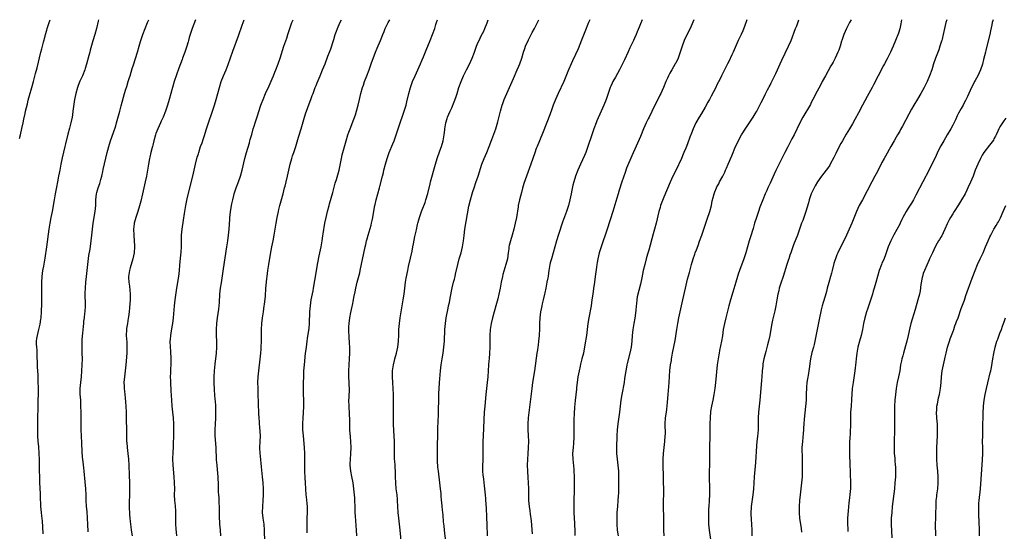
# Model space of a CAD drawing. Units: inches. Extents: x 2634000 to 2635334, y 1440000 to 1443000.
# Drawn here: x 2634328 to 2634663, y 1442827 to 1443000 of the extents above; entities that cross this region are included whole.
import ezdxf

# ---------------------------------------------------------------- set-up
doc = ezdxf.new("R2010")
doc.units = ezdxf.units.IN
doc.header["$MEASUREMENT"] = 0
doc.layers.add('LD26341440_10ft', color=93, linetype='Continuous')

msp = doc.modelspace()

# ---------------------------------------------------------------- linework, layer by layer
at = {"layer": 'LD26341440_10ft'}
for points, elevation in [([(2634328.3, 1442959.7), (2634328.67, 1442961), (2634329.15, 1442963.15), (2634329.51, 1442965), (2634329.73, 1442966.27), (2634330.19, 1442968.19), (2634330.34, 1442969), (2634331, 1442971.53), (2634331.29, 1442972.71), (2634331.72, 1442974.28), (2634332.5, 1442977), (2634333.06, 1442979.06), (2634333.74, 1442981.74), (2634334.27, 1442983.73), (2634335.58, 1442989), (2634335.89, 1442990.12), (2634336.07, 1442991), (2634336.44, 1442992.44), (2634337, 1442994.44), (2634337.14, 1442995), (2634337.54, 1442996.46), (2634337.71, 1442997), (2634337.99, 1442998.01), (2634338.36, 1442999), (2634338.71, 1443000)], 10920), ([(2634355.14, 1443000), (2634355, 1442999.48), (2634354.41, 1442997), (2634353.85, 1442995), (2634353.19, 1442992.81), (2634352.33, 1442989.67), (2634352.16, 1442989), (2634351.85, 1442987.85), (2634351.04, 1442984.96), (2634350.57, 1442983.43), (2634350.44, 1442983), (2634349.67, 1442981), (2634348.83, 1442979.17), (2634348.25, 1442977.75), (2634348, 1442977), (2634347.41, 1442975), (2634346.98, 1442973), (2634346.62, 1442970.62), (2634346.44, 1442969), (2634346.28, 1442967.72), (2634346.16, 1442967), (2634345.74, 1442965), (2634345.29, 1442963.29), (2634344.74, 1442961.26), (2634343.94, 1442957.94), (2634343.73, 1442957), (2634342.81, 1442953.19), (2634342.32, 1442951), (2634341.95, 1442949), (2634341.6, 1442947), (2634341.2, 1442945), (2634340.82, 1442943.19), (2634340.37, 1442941), (2634340.02, 1442939), (2634339.36, 1442935), (2634338.99, 1442933), (2634338.58, 1442931), (2634338.22, 1442929), (2634337.43, 1442923), (2634336.88, 1442919.12), (2634336.43, 1442916.43), (2634336.16, 1442915), (2634335.87, 1442913), (2634335.74, 1442911), (2634335.74, 1442909), (2634335.8, 1442905.8), (2634335.79, 1442903.79), (2634335.67, 1442901), (2634335.52, 1442899), (2634335.47, 1442898.53), (2634335.22, 1442896.78), (2634334.8, 1442895), (2634334.27, 1442893), (2634334.1, 1442891.9), (2634334.02, 1442891), (2634334.01, 1442889.99), (2634334.08, 1442889), (2634334.15, 1442888.15), (2634334.2, 1442885.8), (2634334.29, 1442883.71), (2634334.31, 1442882.31), (2634334.48, 1442879.52), (2634334.48, 1442879), (2634334.56, 1442877.44), (2634334.6, 1442875), (2634334.49, 1442869), (2634334.45, 1442864.45), (2634334.4, 1442861.6), (2634334.45, 1442859), (2634334.57, 1442857), (2634334.72, 1442855.28), (2634334.89, 1442852.89), (2634334.95, 1442851), (2634334.98, 1442849.02), (2634335.15, 1442843.15), (2634335.3, 1442839.3), (2634335.36, 1442838.64), (2634335.36, 1442837), (2634335.39, 1442836.61), (2634335.42, 1442835), (2634335.62, 1442833), (2634335.79, 1442831.79), (2634335.98, 1442829.98), (2634336.13, 1442828.13), (2634336.24, 1442825.76)], 10930), ([(2634351.6, 1442826.4), (2634351.53, 1442829), (2634351.44, 1442831), (2634351.26, 1442833.26), (2634351.09, 1442835), (2634350.97, 1442837), (2634350.9, 1442839), (2634350.8, 1442841), (2634350.61, 1442843.39), (2634350.22, 1442847), (2634350.09, 1442848.09), (2634349.92, 1442850.08), (2634349.73, 1442851.73), (2634349.62, 1442853.62), (2634349.49, 1442856.51), (2634349.34, 1442859), (2634349.25, 1442861), (2634349.22, 1442863), (2634349.21, 1442867), (2634349.18, 1442869), (2634349.07, 1442871), (2634348.94, 1442873.06), (2634348.91, 1442875), (2634349.07, 1442877), (2634349.31, 1442879), (2634349.5, 1442881), (2634349.61, 1442883), (2634349.67, 1442885), (2634349.63, 1442887), (2634349.56, 1442889), (2634349.57, 1442890.43), (2634349.56, 1442891), (2634349.58, 1442891.58), (2634349.75, 1442893.75), (2634349.99, 1442896.01), (2634350.11, 1442897), (2634350.18, 1442897.82), (2634350.35, 1442899), (2634350.53, 1442900.53), (2634350.57, 1442901), (2634350.66, 1442903), (2634350.63, 1442907.37), (2634350.67, 1442909), (2634350.81, 1442911), (2634351.03, 1442913), (2634351.89, 1442920.11), (2634352.24, 1442922.24), (2634352.64, 1442925), (2634352.86, 1442927), (2634353.05, 1442929), (2634353.3, 1442931), (2634354.01, 1442935), (2634354.2, 1442937), (2634354.21, 1442937.79), (2634354.27, 1442939), (2634354.48, 1442941), (2634354.6, 1442941.4), (2634354.98, 1442943), (2634355.52, 1442944.48), (2634355.89, 1442945.89), (2634356.24, 1442947), (2634356.57, 1442948.57), (2634356.74, 1442949.26), (2634357.14, 1442951.14), (2634358.06, 1442955), (2634358.25, 1442955.75), (2634358.59, 1442957), (2634359.24, 1442959), (2634360.25, 1442961.75), (2634361, 1442963.99), (2634361.28, 1442965), (2634362.33, 1442969), (2634362.85, 1442970.85), (2634363.99, 1442975), (2634364.42, 1442976.42), (2634364.68, 1442977.32), (2634365.21, 1442979), (2634365.61, 1442980.39), (2634365.83, 1442981), (2634366.24, 1442982.24), (2634366.56, 1442983.44), (2634367, 1442984.69), (2634368.38, 1442989), (2634368.95, 1442991.05), (2634369.38, 1442992.62), (2634369.5, 1442993), (2634370.19, 1442995), (2634371.79, 1442999), (2634372.18, 1443000)], 10940), ([(2634388.06, 1443000), (2634386.89, 1442997), (2634386.22, 1442995), (2634385.93, 1442993.93), (2634385.66, 1442993), (2634385.5, 1442992.5), (2634385.07, 1442991), (2634384.41, 1442989), (2634383.67, 1442987), (2634383.46, 1442986.54), (2634382.39, 1442983.61), (2634380.81, 1442979), (2634380.18, 1442977), (2634379.64, 1442975), (2634379.12, 1442973), (2634378.56, 1442971), (2634377.87, 1442969), (2634377.06, 1442967), (2634376.39, 1442965.61), (2634376.15, 1442965), (2634375.27, 1442963), (2634374.62, 1442961.38), (2634374.49, 1442961), (2634373.89, 1442959), (2634373.51, 1442957.51), (2634373.4, 1442957), (2634373.33, 1442956.67), (2634372.93, 1442955), (2634372.58, 1442953.42), (2634372.47, 1442953), (2634372.09, 1442951), (2634371.42, 1442947), (2634371, 1442945), (2634370.05, 1442941), (2634369.47, 1442938.53), (2634369.06, 1442936.94), (2634368.49, 1442935), (2634367.82, 1442933), (2634367.24, 1442931), (2634367.2, 1442930.8), (2634366.98, 1442929), (2634367.07, 1442927), (2634367.28, 1442925), (2634367.33, 1442923.33), (2634367.36, 1442923), (2634367.17, 1442921), (2634366.72, 1442919), (2634365.84, 1442915.84), (2634365.62, 1442915), (2634365.33, 1442913), (2634365.34, 1442912.66), (2634365.45, 1442911), (2634365.66, 1442909.66), (2634365.89, 1442907), (2634365.85, 1442905), (2634365.76, 1442903.76), (2634365.62, 1442902.38), (2634365.5, 1442901), (2634365.29, 1442899.29), (2634365.22, 1442898.78), (2634364.91, 1442897), (2634364.65, 1442895.35), (2634364.58, 1442895), (2634364.49, 1442893), (2634364.68, 1442890.68), (2634364.78, 1442889), (2634364.72, 1442887), (2634364.37, 1442883), (2634364.15, 1442881), (2634363.89, 1442879), (2634363.75, 1442877), (2634363.81, 1442875.81), (2634363.82, 1442875), (2634363.89, 1442874.11), (2634364.12, 1442871.88), (2634364.32, 1442870.32), (2634364.43, 1442869), (2634364.52, 1442867), (2634364.54, 1442864.54), (2634364.64, 1442861), (2634364.65, 1442858.65), (2634364.67, 1442857), (2634364.69, 1442856.69), (2634364.82, 1442855), (2634365.04, 1442853), (2634365.25, 1442851), (2634365.38, 1442849), (2634365.57, 1442845.57), (2634365.66, 1442843), (2634365.68, 1442841), (2634365.64, 1442839.64), (2634365.64, 1442838.36), (2634365.56, 1442837), (2634365.54, 1442835.54), (2634365.56, 1442835), (2634365.68, 1442832.32), (2634365.78, 1442831), (2634365.89, 1442829.89), (2634365.94, 1442829), (2634366.09, 1442828.09), (2634366.22, 1442827), (2634366.58, 1442825)], 10950), ([(2634381.65, 1442825), (2634381.48, 1442827.48), (2634381.4, 1442829), (2634381.4, 1442833), (2634381.38, 1442833.38), (2634381.23, 1442835.23), (2634381.03, 1442837), (2634380.95, 1442839), (2634380.97, 1442841), (2634380.94, 1442843), (2634380.82, 1442845), (2634380.46, 1442849), (2634380.36, 1442851), (2634380.43, 1442853.57), (2634380.52, 1442855), (2634380.59, 1442856.59), (2634380.64, 1442858.64), (2634380.63, 1442859.37), (2634380.69, 1442861), (2634380.7, 1442863), (2634380.56, 1442865), (2634380.3, 1442867), (2634380.08, 1442869), (2634379.95, 1442871), (2634379.81, 1442874.19), (2634379.64, 1442877), (2634379.61, 1442877.61), (2634379.59, 1442879), (2634379.67, 1442880.33), (2634379.7, 1442881.7), (2634379.8, 1442883), (2634379.81, 1442885), (2634379.65, 1442887.65), (2634379.53, 1442889), (2634379.49, 1442891), (2634379.55, 1442891.55), (2634379.65, 1442893), (2634379.79, 1442893.79), (2634380.11, 1442895.89), (2634380.32, 1442897), (2634380.58, 1442899), (2634380.91, 1442903), (2634381.12, 1442905), (2634381.32, 1442906.68), (2634381.65, 1442909), (2634382.35, 1442913), (2634382.59, 1442915), (2634382.75, 1442916.75), (2634383, 1442919.14), (2634383.19, 1442921.19), (2634383.25, 1442923), (2634383.23, 1442925), (2634383.29, 1442927), (2634383.49, 1442929), (2634383.92, 1442932.08), (2634384.29, 1442934.29), (2634384.39, 1442935), (2634384.77, 1442937), (2634385.26, 1442939.26), (2634386.14, 1442943), (2634387.14, 1442947), (2634387.62, 1442949), (2634388.06, 1442951), (2634388.63, 1442953.37), (2634389, 1442954.52), (2634389.14, 1442955), (2634389.79, 1442957), (2634390.27, 1442958.27), (2634390.62, 1442959.38), (2634391, 1442960.45), (2634391.76, 1442963), (2634392.4, 1442965), (2634393.82, 1442969), (2634394.47, 1442971), (2634395.05, 1442973), (2634395.57, 1442975), (2634396.14, 1442977), (2634396.8, 1442979), (2634397.57, 1442981), (2634398.42, 1442983), (2634399.14, 1442984.86), (2634400.66, 1442989.34), (2634402.58, 1442994.58), (2634403.85, 1442998.15), (2634404.56, 1443000)], 10960), ([(2634396.67, 1442825), (2634396.49, 1442827), (2634396.29, 1442829), (2634396.24, 1442829.76), (2634396.19, 1442831), (2634396.2, 1442832.2), (2634396.18, 1442834.18), (2634396.19, 1442835), (2634396.1, 1442836.1), (2634396.08, 1442837), (2634396.04, 1442837.96), (2634395.94, 1442839), (2634395.87, 1442839.87), (2634395.84, 1442841), (2634395.82, 1442842.18), (2634395.73, 1442845), (2634395.54, 1442847.54), (2634395.37, 1442849), (2634395.21, 1442850.79), (2634395, 1442855), (2634394.74, 1442859), (2634394.72, 1442861), (2634394.83, 1442863), (2634394.96, 1442864.96), (2634394.99, 1442867), (2634394.9, 1442869), (2634394.77, 1442870.77), (2634394.75, 1442871.25), (2634394.48, 1442874.48), (2634394.37, 1442877), (2634394.39, 1442879), (2634394.51, 1442881), (2634394.73, 1442883.27), (2634395.2, 1442887), (2634395.33, 1442889), (2634395.31, 1442891), (2634395.21, 1442893), (2634395.19, 1442895), (2634395.33, 1442897), (2634395.54, 1442899), (2634395.93, 1442901.93), (2634396.05, 1442903), (2634396.15, 1442904.15), (2634396.31, 1442907), (2634396.56, 1442909), (2634396.86, 1442910.86), (2634397.54, 1442915.54), (2634398.7, 1442923), (2634398.98, 1442925), (2634399.22, 1442927), (2634399.42, 1442929), (2634399.65, 1442932.35), (2634399.68, 1442933), (2634399.76, 1442933.76), (2634399.92, 1442935), (2634400.38, 1442937.62), (2634400.66, 1442939), (2634401, 1442940.47), (2634401.15, 1442941), (2634401.84, 1442943), (2634402.61, 1442945), (2634403.33, 1442947), (2634403.89, 1442949), (2634404.81, 1442953), (2634405.34, 1442955), (2634406.32, 1442958.32), (2634406.51, 1442959), (2634406.6, 1442959.4), (2634407.1, 1442961.1), (2634407.63, 1442963), (2634407.94, 1442963.94), (2634408.26, 1442965), (2634408.96, 1442967.04), (2634410.25, 1442971), (2634410.44, 1442971.56), (2634411.01, 1442973), (2634411.83, 1442975), (2634413, 1442977.59), (2634414.01, 1442979.99), (2634414.47, 1442981), (2634415, 1442982.24), (2634415.31, 1442983), (2634416.06, 1442985), (2634416.74, 1442987), (2634417.99, 1442991), (2634419, 1442993.78), (2634419.41, 1442995), (2634420.27, 1442997.73), (2634420.74, 1442999), (2634421.16, 1443000)], 10970), ([(2634411.53, 1442823), (2634411.48, 1442827), (2634411.29, 1442829), (2634411, 1442831), (2634410.82, 1442833), (2634410.86, 1442835), (2634411.01, 1442836.99), (2634411.09, 1442838.91), (2634411.06, 1442841), (2634410.97, 1442843.03), (2634410.83, 1442845), (2634410.49, 1442848.49), (2634410.07, 1442852.07), (2634409.98, 1442853), (2634409.92, 1442855), (2634410.01, 1442857), (2634410.05, 1442859), (2634409.86, 1442861.86), (2634409.73, 1442863), (2634409.71, 1442863.71), (2634409.6, 1442865), (2634409.52, 1442866.48), (2634409.35, 1442873.35), (2634409.26, 1442875.26), (2634409.24, 1442877), (2634409.35, 1442879), (2634410.2, 1442887), (2634410.33, 1442888.33), (2634410.37, 1442889), (2634410.45, 1442891), (2634410.47, 1442895), (2634410.57, 1442897), (2634410.8, 1442899), (2634411.12, 1442901), (2634411.39, 1442903), (2634411.42, 1442903.42), (2634411.74, 1442906.26), (2634411.95, 1442909), (2634412.12, 1442911), (2634412.28, 1442912.28), (2634412.35, 1442913), (2634412.6, 1442915), (2634412.88, 1442917), (2634413.44, 1442920.56), (2634413.92, 1442923), (2634414.34, 1442925), (2634414.72, 1442927), (2634415.41, 1442931), (2634415.78, 1442933), (2634416.21, 1442935), (2634416.35, 1442935.65), (2634416.7, 1442937), (2634417.76, 1442941), (2634418.05, 1442941.95), (2634418.29, 1442943), (2634418.45, 1442943.55), (2634418.82, 1442945), (2634419.3, 1442947), (2634419.93, 1442950.07), (2634420.15, 1442951), (2634420.71, 1442953), (2634421, 1442953.87), (2634421.4, 1442955), (2634422.06, 1442957), (2634423, 1442960.2), (2634423.85, 1442963), (2634425, 1442967), (2634425.53, 1442968.47), (2634425.69, 1442969), (2634426.56, 1442971.44), (2634427.17, 1442973), (2634427.67, 1442974.33), (2634427.94, 1442975), (2634428.7, 1442977), (2634429, 1442977.74), (2634429.35, 1442978.65), (2634430.33, 1442981), (2634431.19, 1442983), (2634431.99, 1442985), (2634433, 1442987.64), (2634433.48, 1442989), (2634433.91, 1442990.09), (2634434.89, 1442993), (2634435, 1442993.32), (2634435.49, 1442995), (2634435.87, 1442996.13), (2634436.18, 1442997), (2634437.04, 1442998.96), (2634437.54, 1443000)], 10980), ([(2634425.98, 1442826.02), (2634425.97, 1442827), (2634425.96, 1442829), (2634425.97, 1442831), (2634426.02, 1442833), (2634426.01, 1442834.01), (2634426.02, 1442835), (2634425.95, 1442836.05), (2634425.71, 1442838.29), (2634425.62, 1442839), (2634425.48, 1442841), (2634425.38, 1442843), (2634425.27, 1442844.73), (2634425.17, 1442847), (2634425.14, 1442849), (2634425.14, 1442853), (2634425.05, 1442855), (2634424.64, 1442859), (2634424.51, 1442861), (2634424.5, 1442863), (2634424.6, 1442865), (2634424.74, 1442866.74), (2634424.82, 1442869), (2634424.78, 1442871.22), (2634424.69, 1442873), (2634424.64, 1442875), (2634424.67, 1442877), (2634424.75, 1442879), (2634424.85, 1442881), (2634425, 1442882.99), (2634425.4, 1442887), (2634425.48, 1442887.48), (2634425.65, 1442889), (2634425.94, 1442891), (2634426.1, 1442891.9), (2634426.56, 1442895.44), (2634426.7, 1442897), (2634426.84, 1442901), (2634427.02, 1442903.02), (2634427.33, 1442905), (2634427.92, 1442908.08), (2634428.09, 1442909), (2634429, 1442914.2), (2634429.46, 1442917), (2634429.59, 1442917.59), (2634430.01, 1442919.99), (2634430.25, 1442921), (2634430.66, 1442923), (2634431, 1442925), (2634431.26, 1442926.74), (2634431.39, 1442927.39), (2634431.96, 1442931), (2634432.34, 1442933), (2634432.85, 1442935), (2634433.41, 1442937), (2634433.55, 1442937.55), (2634434.59, 1442941.41), (2634435, 1442942.78), (2634435.46, 1442944.54), (2634435.88, 1442945.88), (2634436.74, 1442949), (2634437, 1442950.13), (2634437.59, 1442953), (2634437.85, 1442954.15), (2634439.17, 1442959), (2634439.78, 1442961), (2634440.09, 1442961.91), (2634440.48, 1442963), (2634441.74, 1442966.26), (2634442.28, 1442967.72), (2634442.7, 1442969), (2634443.25, 1442971), (2634443.69, 1442973), (2634444.15, 1442975), (2634444.73, 1442977), (2634445, 1442977.84), (2634445.4, 1442979), (2634446.14, 1442981), (2634446.94, 1442983.06), (2634447.67, 1442985), (2634449.07, 1442989), (2634449.63, 1442990.37), (2634450.78, 1442993), (2634451, 1442993.53), (2634451.57, 1442995), (2634452.01, 1442995.99), (2634452.42, 1442997), (2634453.42, 1442999), (2634453.94, 1443000)], 10990), ([(2634442.73, 1442825), (2634442.64, 1442827), (2634442.54, 1442828.54), (2634442.32, 1442831.68), (2634442.26, 1442833), (2634442.22, 1442835), (2634442.14, 1442837), (2634442.08, 1442837.92), (2634441.78, 1442841), (2634441.52, 1442843), (2634441.13, 1442845.13), (2634440.73, 1442847), (2634440.5, 1442849), (2634440.5, 1442849.5), (2634440.59, 1442851), (2634440.8, 1442852.8), (2634440.88, 1442855), (2634440.74, 1442857), (2634440.6, 1442858.6), (2634440.46, 1442861), (2634440.37, 1442864.37), (2634440.3, 1442866.3), (2634440.14, 1442869), (2634440.12, 1442871), (2634440.18, 1442871.81), (2634440.2, 1442873), (2634440.25, 1442873.75), (2634440.25, 1442875), (2634440.21, 1442876.22), (2634440.22, 1442877), (2634440.12, 1442879), (2634440.08, 1442881), (2634440.16, 1442883), (2634440.29, 1442885), (2634440.38, 1442887), (2634440.38, 1442889), (2634440.33, 1442890.33), (2634440.28, 1442891), (2634440.21, 1442891.79), (2634440.14, 1442893), (2634440.12, 1442894.12), (2634440.06, 1442895), (2634440.08, 1442895.92), (2634440.14, 1442897), (2634440.41, 1442899), (2634440.75, 1442900.75), (2634441.2, 1442902.8), (2634441.28, 1442903.28), (2634441.65, 1442905), (2634441.79, 1442905.79), (2634442.24, 1442907.76), (2634442.48, 1442909), (2634442.91, 1442911), (2634443.76, 1442914.24), (2634443.93, 1442915), (2634445.6, 1442923), (2634445.8, 1442923.8), (2634446.06, 1442925), (2634446.25, 1442925.75), (2634446.61, 1442927), (2634447.63, 1442930.37), (2634447.79, 1442931), (2634448.03, 1442931.97), (2634448.22, 1442933), (2634448.44, 1442934.44), (2634448.91, 1442937), (2634449, 1442937.38), (2634449.4, 1442939), (2634449.96, 1442941), (2634450.49, 1442943), (2634450.58, 1442943.42), (2634451.49, 1442947), (2634451.78, 1442948.22), (2634452, 1442949), (2634452.5, 1442951), (2634453.08, 1442953), (2634453.79, 1442955), (2634455, 1442957.91), (2634455.42, 1442959), (2634456.12, 1442961), (2634457, 1442963.74), (2634457.44, 1442965), (2634458.4, 1442967.6), (2634458.9, 1442969), (2634459.49, 1442971), (2634459.8, 1442972.2), (2634460.44, 1442975), (2634460.98, 1442977), (2634461.71, 1442979), (2634462.54, 1442981), (2634463.94, 1442984.06), (2634464.4, 1442985), (2634465, 1442986.38), (2634465.42, 1442987.42), (2634466.3, 1442989.7), (2634467.69, 1442993), (2634468.51, 1442995), (2634469.21, 1442997), (2634469.64, 1442998.36), (2634469.83, 1442999), (2634470.18, 1443000)], 11000), ([(2634458.01, 1442821), (2634457.44, 1442827), (2634457.02, 1442831), (2634456.86, 1442833), (2634456.64, 1442837), (2634456.6, 1442837.39), (2634456.45, 1442839), (2634456.19, 1442841), (2634455.99, 1442843), (2634455.92, 1442845), (2634455.88, 1442847), (2634455.8, 1442848.2), (2634455.77, 1442849), (2634455.66, 1442850.34), (2634455.62, 1442851), (2634455.58, 1442853), (2634455.57, 1442855), (2634455.53, 1442857), (2634455.46, 1442859), (2634455.38, 1442860.62), (2634455.28, 1442863), (2634455.25, 1442865), (2634455.28, 1442869.28), (2634455.25, 1442871), (2634455.2, 1442873), (2634455.11, 1442875), (2634454.98, 1442876.98), (2634454.88, 1442879), (2634454.93, 1442881), (2634455.19, 1442883), (2634455.53, 1442884.47), (2634455.66, 1442885), (2634456.24, 1442887), (2634456.73, 1442889), (2634456.98, 1442891), (2634457.03, 1442893.03), (2634457.06, 1442895), (2634457.22, 1442897), (2634457.49, 1442899), (2634457.81, 1442901), (2634458.51, 1442905), (2634458.82, 1442907), (2634459.34, 1442911), (2634459.56, 1442912.44), (2634460.04, 1442915), (2634460.34, 1442916.34), (2634461, 1442919.13), (2634461.52, 1442921.52), (2634461.8, 1442923), (2634461.97, 1442924.03), (2634462.49, 1442926.49), (2634462.58, 1442927), (2634463, 1442928.83), (2634463.39, 1442930.61), (2634463.5, 1442931), (2634463.79, 1442932.21), (2634464.05, 1442933), (2634464.76, 1442935), (2634465, 1442935.59), (2634465.92, 1442938.08), (2634466.24, 1442939), (2634466.88, 1442941.12), (2634467.62, 1442944.38), (2634467.79, 1442945), (2634469.48, 1442951), (2634470.1, 1442953), (2634471, 1442955.59), (2634471.47, 1442957), (2634472.07, 1442959), (2634472.34, 1442960.34), (2634472.46, 1442961), (2634472.64, 1442962.64), (2634472.66, 1442963), (2634472.97, 1442965.03), (2634473.45, 1442966.55), (2634473.6, 1442967), (2634474.48, 1442969), (2634475, 1442970.12), (2634475.84, 1442972.16), (2634476.36, 1442973.64), (2634476.79, 1442975), (2634477.44, 1442977), (2634478.18, 1442979), (2634479.03, 1442981), (2634480, 1442983), (2634481.02, 1442984.98), (2634481.93, 1442987), (2634482.73, 1442989), (2634483.31, 1442990.69), (2634483.45, 1442991), (2634483.86, 1442992.14), (2634484.27, 1442993), (2634485, 1442994.48), (2634485.86, 1442996.14), (2634486.24, 1442997), (2634487, 1442998.94), (2634487.37, 1443000)], 11010), ([(2634472.98, 1442822.98), (2634472.53, 1442827), (2634472.41, 1442828.41), (2634472.22, 1442829.78), (2634472.04, 1442832.04), (2634471.81, 1442833.81), (2634471.69, 1442835), (2634471.59, 1442836.41), (2634471.52, 1442837), (2634471.43, 1442838.57), (2634471.35, 1442839.35), (2634471.23, 1442841), (2634471, 1442843), (2634470.45, 1442847), (2634470.32, 1442848.32), (2634470.24, 1442849), (2634470.19, 1442849.81), (2634470.17, 1442851), (2634470.2, 1442852.2), (2634470.13, 1442853.87), (2634470.18, 1442855), (2634470.15, 1442855.85), (2634470.23, 1442859), (2634470.28, 1442859.72), (2634470.33, 1442862.33), (2634470.38, 1442863), (2634470.4, 1442864.4), (2634470.46, 1442865.54), (2634470.66, 1442873.34), (2634470.75, 1442875), (2634470.89, 1442876.89), (2634471.13, 1442881), (2634471.39, 1442883), (2634471.76, 1442885), (2634472.1, 1442887), (2634472.33, 1442889), (2634472.48, 1442891), (2634472.7, 1442895), (2634472.87, 1442897), (2634473.13, 1442899), (2634473.76, 1442902.24), (2634473.94, 1442903), (2634474.18, 1442904.18), (2634474.43, 1442905.57), (2634475.17, 1442909.17), (2634475.61, 1442911), (2634475.9, 1442912.1), (2634476.1, 1442913), (2634476.28, 1442913.72), (2634477.04, 1442917), (2634477.57, 1442919), (2634478.15, 1442921), (2634478.64, 1442923), (2634478.96, 1442925), (2634479.17, 1442926.83), (2634479.47, 1442929), (2634480.85, 1442936.85), (2634481.32, 1442939), (2634481.9, 1442941), (2634482.19, 1442941.81), (2634482.57, 1442943), (2634483.21, 1442944.79), (2634483.97, 1442947), (2634485.22, 1442951), (2634486, 1442953), (2634486.86, 1442955), (2634487.67, 1442957), (2634488.58, 1442959.42), (2634489.9, 1442963), (2634490.62, 1442965.38), (2634491.56, 1442969), (2634492.12, 1442971), (2634492.36, 1442971.64), (2634492.84, 1442973), (2634494.59, 1442977), (2634495.91, 1442980.09), (2634497.22, 1442983), (2634497.74, 1442984.26), (2634498.08, 1442985), (2634498.79, 1442987), (2634499.36, 1442989), (2634499.77, 1442990.23), (2634500.06, 1442991), (2634501, 1442993.16), (2634502.31, 1442995.69), (2634503.05, 1442997), (2634504.07, 1442999), (2634504.52, 1443000)], 11020), ([(2634521.84, 1443000), (2634521.4, 1442999), (2634520.13, 1442995.87), (2634519.08, 1442993.08), (2634517.89, 1442990.11), (2634517, 1442988.19), (2634515.94, 1442986.06), (2634515.47, 1442985), (2634514.74, 1442983.26), (2634514.41, 1442982.41), (2634513, 1442979.05), (2634511.06, 1442975), (2634510.2, 1442973), (2634509.46, 1442971), (2634509, 1442969.67), (2634508.28, 1442967.72), (2634506, 1442962), (2634504.76, 1442959), (2634503.96, 1442957), (2634503.7, 1442956.3), (2634503.17, 1442954.83), (2634501.86, 1442951), (2634500.39, 1442947), (2634499.51, 1442944.49), (2634499.05, 1442942.95), (2634498.61, 1442941.39), (2634497.99, 1442939), (2634497.56, 1442937), (2634497.48, 1442936.52), (2634496.96, 1442933), (2634496.57, 1442931), (2634496.09, 1442929), (2634495.53, 1442927), (2634494.9, 1442925), (2634494.49, 1442923.51), (2634494.4, 1442923), (2634494.32, 1442922.32), (2634494.12, 1442921), (2634493.86, 1442919), (2634493.4, 1442917), (2634492.34, 1442913.66), (2634492.18, 1442913), (2634491.76, 1442911), (2634491.39, 1442909), (2634490.98, 1442907.02), (2634490.6, 1442905.4), (2634489.94, 1442903), (2634489.36, 1442901), (2634488.83, 1442899), (2634488.39, 1442897), (2634488.09, 1442895), (2634487.96, 1442893), (2634487.91, 1442889), (2634487.84, 1442887), (2634487.69, 1442885), (2634487.61, 1442884.39), (2634487.49, 1442883), (2634487.34, 1442881), (2634487.23, 1442879), (2634487.06, 1442877), (2634486.79, 1442875), (2634486.55, 1442873), (2634486.19, 1442869), (2634486.03, 1442867), (2634485.61, 1442859), (2634485.55, 1442857), (2634485.54, 1442856.46), (2634485.57, 1442855), (2634485.55, 1442854.45), (2634485.6, 1442853), (2634485.59, 1442851.59), (2634485.52, 1442850.48), (2634485.47, 1442849), (2634485.47, 1442847), (2634485.56, 1442845.56), (2634485.62, 1442845), (2634485.72, 1442844.28), (2634485.99, 1442841.99), (2634486.13, 1442841), (2634486.32, 1442839), (2634486.46, 1442837.54), (2634486.61, 1442835.39), (2634486.66, 1442834.66), (2634486.76, 1442831.24), (2634486.88, 1442828.88), (2634487, 1442825)], 11030), ([(2634539.56, 1443000), (2634539, 1442998.61), (2634538.55, 1442997.45), (2634537.9, 1442995.9), (2634537.54, 1442995), (2634537, 1442993.76), (2634536.66, 1442993), (2634535.48, 1442990.51), (2634534.88, 1442989.12), (2634533.63, 1442986.37), (2634532.95, 1442985), (2634531.92, 1442983), (2634530.53, 1442980.53), (2634529.69, 1442979), (2634529.46, 1442978.54), (2634529, 1442977.48), (2634528.81, 1442977), (2634528.11, 1442975), (2634527.37, 1442973), (2634526.57, 1442971), (2634525.72, 1442969), (2634524.26, 1442965.74), (2634523.96, 1442965), (2634523.19, 1442963), (2634522.51, 1442961), (2634521.22, 1442957), (2634520.45, 1442955), (2634520, 1442954), (2634518.64, 1442951), (2634517.79, 1442949), (2634517, 1442946.96), (2634516.4, 1442945), (2634516.1, 1442943.9), (2634515.75, 1442942.25), (2634515.52, 1442941), (2634515.12, 1442939), (2634514.59, 1442937), (2634513.9, 1442935), (2634512.59, 1442931.41), (2634511.2, 1442927.2), (2634510.54, 1442925), (2634510, 1442923), (2634509.42, 1442921), (2634508.8, 1442919), (2634508.43, 1442917.57), (2634508.28, 1442917), (2634507.94, 1442915), (2634507.81, 1442914.19), (2634507.66, 1442913), (2634507.55, 1442912.45), (2634507.32, 1442911), (2634506.89, 1442909), (2634506.53, 1442907.47), (2634506.46, 1442907), (2634506.04, 1442905), (2634505.73, 1442903.73), (2634505.58, 1442903), (2634505.5, 1442902.5), (2634505.15, 1442901), (2634504.89, 1442898.89), (2634504.83, 1442897), (2634504.8, 1442895.2), (2634504.68, 1442893), (2634504.47, 1442891), (2634504.27, 1442889.73), (2634504.2, 1442889), (2634504.08, 1442888.08), (2634503.9, 1442887), (2634503.08, 1442881), (2634502.43, 1442877), (2634502.16, 1442875), (2634501.55, 1442869.55), (2634500.94, 1442865), (2634500.79, 1442863), (2634500.83, 1442861), (2634500.98, 1442859.02), (2634501.04, 1442857), (2634500.97, 1442855), (2634500.81, 1442852.81), (2634500.7, 1442851), (2634500.64, 1442849), (2634500.71, 1442847), (2634500.87, 1442844.87), (2634500.97, 1442843), (2634501, 1442841), (2634501, 1442839), (2634501.08, 1442837), (2634501.28, 1442835), (2634501.47, 1442833.47), (2634501.64, 1442832.36), (2634501.91, 1442830.09), (2634502.31, 1442825.69)], 11040), ([(2634557.11, 1443000), (2634556.23, 1442997.77), (2634555.9, 1442997), (2634555, 1442995.29), (2634553.88, 1442993), (2634553.16, 1442991), (2634552.68, 1442989.32), (2634552.28, 1442988.28), (2634551.84, 1442987), (2634551, 1442985.24), (2634550.87, 1442985), (2634549.66, 1442983), (2634549, 1442981.86), (2634548.54, 1442981), (2634548.22, 1442980.22), (2634547.68, 1442979), (2634546.89, 1442977), (2634545.93, 1442975), (2634545.6, 1442974.4), (2634545, 1442973.15), (2634544.25, 1442971.75), (2634542.91, 1442968.91), (2634541.97, 1442967), (2634541.64, 1442966.36), (2634541, 1442965), (2634540.1, 1442963), (2634539, 1442960.39), (2634536.1, 1442953.9), (2634534.35, 1442949.65), (2634533.81, 1442948.19), (2634532.74, 1442945), (2634531.83, 1442942.17), (2634531.48, 1442941), (2634531, 1442939.5), (2634529.64, 1442935), (2634527.72, 1442929), (2634527.05, 1442927), (2634526.37, 1442925), (2634525.65, 1442923), (2634525, 1442920.96), (2634524.56, 1442919), (2634524.35, 1442917.65), (2634524.23, 1442917), (2634524.1, 1442916.1), (2634523.71, 1442913), (2634523.41, 1442911), (2634523.08, 1442908.92), (2634522.82, 1442907), (2634522.58, 1442905), (2634522.27, 1442903), (2634521.46, 1442899), (2634521.15, 1442897), (2634520.92, 1442895), (2634520.67, 1442893), (2634520.16, 1442889.84), (2634519.65, 1442887), (2634519.19, 1442885), (2634518.72, 1442883.28), (2634518.57, 1442882.57), (2634518.2, 1442881), (2634517.82, 1442879), (2634517.54, 1442877), (2634517.38, 1442875.38), (2634517.29, 1442874.71), (2634516.87, 1442870.87), (2634516.66, 1442868.66), (2634516.53, 1442866.53), (2634516.46, 1442864.46), (2634516.45, 1442863), (2634516.48, 1442861), (2634516.46, 1442859.54), (2634516.48, 1442859), (2634516.46, 1442858.46), (2634516.3, 1442856.3), (2634516.16, 1442855), (2634516.03, 1442853), (2634516.08, 1442851), (2634516.37, 1442847.63), (2634516.52, 1442844.52), (2634516.53, 1442842.53), (2634516.41, 1442835), (2634516.43, 1442833), (2634516.52, 1442831), (2634516.66, 1442829.34), (2634516.68, 1442828.68), (2634516.79, 1442827), (2634516.78, 1442825.22)], 11050), ([(2634575.08, 1443000), (2634574.33, 1442997.67), (2634573.75, 1442996.25), (2634573.17, 1442995), (2634572.21, 1442993), (2634571.81, 1442992.19), (2634570.47, 1442989), (2634570.06, 1442988.06), (2634569, 1442985.8), (2634568.61, 1442985), (2634566.54, 1442981), (2634566.04, 1442979.96), (2634565, 1442977.9), (2634564.56, 1442977), (2634563, 1442974.07), (2634562.41, 1442973), (2634561.94, 1442972.06), (2634561, 1442970.33), (2634559.76, 1442968.24), (2634558.93, 1442967), (2634557.82, 1442965), (2634556.92, 1442963), (2634556.41, 1442961.59), (2634555.84, 1442960.16), (2634555, 1442957.9), (2634554.41, 1442956.41), (2634553.81, 1442955), (2634553.55, 1442954.45), (2634552.91, 1442952.91), (2634551, 1442948.92), (2634550.05, 1442947), (2634549.11, 1442944.89), (2634547, 1442939.8), (2634545.89, 1442937), (2634545.67, 1442936.33), (2634545.26, 1442935), (2634544.37, 1442931), (2634543.85, 1442929), (2634543.37, 1442927.37), (2634541.83, 1442921.83), (2634541.45, 1442920.55), (2634541, 1442918.96), (2634540.47, 1442917), (2634539.99, 1442915), (2634539.47, 1442912.53), (2634539, 1442910.36), (2634537.97, 1442906.03), (2634537.81, 1442905), (2634537.67, 1442903.67), (2634537.55, 1442903), (2634537.42, 1442901.42), (2634537.12, 1442898.88), (2634536.82, 1442897), (2634536.48, 1442895), (2634536.24, 1442893), (2634536.1, 1442891), (2634535.88, 1442889), (2634535.47, 1442887), (2634534.52, 1442883.48), (2634534.41, 1442883), (2634534.28, 1442882.28), (2634534.03, 1442881), (2634533.66, 1442878.34), (2634533.46, 1442877), (2634532.73, 1442873), (2634532.43, 1442871), (2634531.96, 1442867), (2634531.32, 1442863), (2634531.12, 1442861), (2634531.02, 1442859), (2634530.9, 1442855), (2634530.92, 1442853), (2634531.1, 1442851), (2634531.36, 1442849), (2634531.53, 1442847), (2634531.6, 1442845), (2634531.61, 1442843.61), (2634531.63, 1442843), (2634531.57, 1442839.57), (2634531.5, 1442838.5), (2634531.41, 1442837), (2634531.23, 1442835), (2634531.07, 1442833), (2634531.03, 1442830.97), (2634531.07, 1442829), (2634531.18, 1442827), (2634531.42, 1442825)], 11060), ([(2634547.11, 1442825), (2634546.99, 1442827), (2634547.01, 1442831), (2634546.91, 1442835), (2634546.93, 1442841.07), (2634546.91, 1442843), (2634546.79, 1442851), (2634546.86, 1442853), (2634547.34, 1442857), (2634547.47, 1442859), (2634547.48, 1442859.48), (2634547.45, 1442863), (2634547.57, 1442865), (2634547.82, 1442867), (2634547.96, 1442867.96), (2634548.23, 1442870.22), (2634548.32, 1442871.68), (2634548.44, 1442873), (2634548.76, 1442877), (2634549.06, 1442881.06), (2634549.28, 1442883), (2634549.52, 1442884.48), (2634549.57, 1442885), (2634549.67, 1442885.67), (2634549.92, 1442887), (2634550.77, 1442891.23), (2634551.35, 1442895), (2634551.68, 1442897), (2634552.07, 1442899), (2634553.43, 1442905), (2634554.27, 1442909), (2634555, 1442912.03), (2634555.64, 1442914.36), (2634556.08, 1442916.08), (2634556.34, 1442917), (2634556.91, 1442918.91), (2634557.5, 1442920.5), (2634557.65, 1442921), (2634558.03, 1442922.03), (2634558.59, 1442923.41), (2634559.12, 1442924.88), (2634559.86, 1442927), (2634561.66, 1442932.34), (2634562.58, 1442935), (2634563.11, 1442937), (2634563.4, 1442938.61), (2634563.7, 1442939.7), (2634564, 1442941), (2634564.29, 1442941.71), (2634564.82, 1442943), (2634565, 1442943.35), (2634565.61, 1442944.39), (2634565.91, 1442945), (2634566.98, 1442947.02), (2634567.65, 1442948.35), (2634567.92, 1442949), (2634568.29, 1442949.71), (2634568.82, 1442951), (2634570.09, 1442953.91), (2634571.33, 1442957), (2634572.26, 1442959), (2634572.51, 1442959.49), (2634573.38, 1442961), (2634575, 1442963.59), (2634576.36, 1442965.64), (2634577.29, 1442967), (2634577.93, 1442968.07), (2634578.51, 1442969), (2634579, 1442969.91), (2634579.56, 1442971), (2634580.03, 1442971.97), (2634580.57, 1442973), (2634581.38, 1442974.62), (2634582.19, 1442976.19), (2634582.58, 1442977), (2634582.7, 1442977.3), (2634583, 1442977.83), (2634583.38, 1442978.62), (2634583.6, 1442979), (2634584.23, 1442980.23), (2634585, 1442981.82), (2634585.5, 1442983), (2634586.39, 1442985), (2634587, 1442986.24), (2634589.27, 1442991), (2634590.14, 1442993), (2634591.7, 1442997), (2634592.07, 1442997.93), (2634592.82, 1443000)], 11070), ([(2634610.49, 1443000), (2634609.96, 1442999), (2634608.95, 1442997), (2634608.1, 1442995), (2634607.39, 1442993), (2634607.31, 1442992.69), (2634606.78, 1442991), (2634606.33, 1442989.67), (2634606.07, 1442989), (2634605.16, 1442987), (2634604.38, 1442985.62), (2634604.06, 1442985), (2634603.67, 1442984.33), (2634601.79, 1442981), (2634600.72, 1442979), (2634600.14, 1442977.86), (2634599, 1442975.82), (2634598.57, 1442975), (2634598.06, 1442973.94), (2634597, 1442971.91), (2634596.7, 1442971.3), (2634594.18, 1442967), (2634593.1, 1442965), (2634591.16, 1442961), (2634590.43, 1442959.57), (2634589.04, 1442956.96), (2634588.04, 1442955), (2634587.71, 1442954.29), (2634585, 1442948.9), (2634584.38, 1442947.62), (2634583, 1442944.62), (2634582.27, 1442943), (2634581.9, 1442942.1), (2634581.39, 1442941), (2634580.55, 1442939), (2634579.58, 1442936.42), (2634579.07, 1442935), (2634578.41, 1442933), (2634577.78, 1442931), (2634577.25, 1442929.25), (2634576.35, 1442926.35), (2634575.91, 1442925), (2634575.31, 1442923), (2634574.78, 1442921), (2634574.37, 1442919.63), (2634574.16, 1442919), (2634572.59, 1442915), (2634572.2, 1442913.8), (2634571.98, 1442913), (2634571.39, 1442911), (2634570.34, 1442907.66), (2634569.54, 1442905), (2634568.99, 1442903), (2634567.99, 1442899), (2634567.5, 1442897), (2634567.13, 1442895), (2634566.83, 1442892.83), (2634566.55, 1442891), (2634565.91, 1442887.91), (2634565.7, 1442887), (2634565.59, 1442886.41), (2634565.35, 1442885), (2634565.09, 1442883), (2634564.48, 1442877), (2634564.24, 1442875), (2634563.96, 1442873), (2634563.58, 1442871), (2634563.15, 1442869), (2634562.84, 1442867.16), (2634562.64, 1442865), (2634562.59, 1442863), (2634562.58, 1442861), (2634562.55, 1442859), (2634562.44, 1442855), (2634562.43, 1442853.57), (2634562.47, 1442851), (2634562.45, 1442849), (2634562.38, 1442847), (2634562.36, 1442845), (2634562.51, 1442841), (2634562.5, 1442839), (2634562.37, 1442837), (2634562.21, 1442835), (2634562.17, 1442834.17), (2634562.12, 1442833), (2634562.1, 1442831.9), (2634562.1, 1442831), (2634562.12, 1442829.88), (2634562.18, 1442829), (2634562.38, 1442827), (2634562.92, 1442823)], 11080), ([(2634627.62, 1443000), (2634627.4, 1442998.6), (2634627.04, 1442996.96), (2634626.57, 1442995.43), (2634625.63, 1442993), (2634624.82, 1442991), (2634623.91, 1442989), (2634622.71, 1442986.71), (2634621.8, 1442985), (2634621.51, 1442984.49), (2634619.67, 1442981), (2634618.09, 1442977.91), (2634617.65, 1442977), (2634616.59, 1442975), (2634616.01, 1442973.99), (2634614.35, 1442971), (2634613, 1442968.49), (2634611.8, 1442966.2), (2634611, 1442964.74), (2634609.99, 1442963), (2634608.83, 1442961.17), (2634607.55, 1442959), (2634607, 1442957.99), (2634606.48, 1442957), (2634606.02, 1442955.98), (2634605.5, 1442955), (2634605.35, 1442954.65), (2634604.69, 1442953.31), (2634603.42, 1442951), (2634603.26, 1442950.74), (2634602.46, 1442949.54), (2634602.06, 1442949), (2634600.5, 1442947), (2634599.06, 1442945), (2634598.33, 1442943.67), (2634597.97, 1442943), (2634597.67, 1442942.32), (2634596.99, 1442941), (2634596.31, 1442939), (2634596.06, 1442937.94), (2634595.18, 1442935), (2634594.09, 1442931.91), (2634593.71, 1442931), (2634592.29, 1442927), (2634591, 1442923.66), (2634590.02, 1442921), (2634589.78, 1442920.22), (2634589.34, 1442919), (2634589.26, 1442918.74), (2634588.69, 1442917), (2634587.43, 1442913), (2634586.67, 1442910.67), (2634586.16, 1442909), (2634585.94, 1442908.06), (2634585.66, 1442907), (2634585.3, 1442905), (2634584.96, 1442903), (2634584.63, 1442901.37), (2634584.39, 1442900.39), (2634583.86, 1442898.14), (2634583.52, 1442896.48), (2634582.97, 1442893), (2634582.53, 1442891), (2634582.2, 1442889.8), (2634581.53, 1442887.53), (2634580.89, 1442885), (2634580.61, 1442883.39), (2634580.56, 1442883), (2634580.53, 1442882.53), (2634580.39, 1442881), (2634580.26, 1442879), (2634580.16, 1442877.84), (2634579.87, 1442875), (2634579.5, 1442871), (2634579.08, 1442867), (2634578.98, 1442865), (2634579, 1442863), (2634578.95, 1442861), (2634578.76, 1442858.76), (2634578.57, 1442857), (2634578.45, 1442855.55), (2634578.04, 1442849.96), (2634577.63, 1442845), (2634577.36, 1442841), (2634577.17, 1442839), (2634576.64, 1442835), (2634576.61, 1442834.61), (2634576.52, 1442833), (2634576.52, 1442832.52), (2634576.58, 1442830.58), (2634576.7, 1442829), (2634576.79, 1442827), (2634576.86, 1442825)], 11090), ([(2634643.05, 1443000), (2634642.69, 1442999), (2634642.19, 1442997), (2634642, 1442996), (2634641.79, 1442995), (2634641.4, 1442993.4), (2634641.32, 1442993), (2634641.25, 1442992.75), (2634641, 1442992.04), (2634640.68, 1442991), (2634640.24, 1442989.76), (2634639.19, 1442987), (2634638.53, 1442985), (2634638.17, 1442983.83), (2634637.89, 1442983), (2634637.16, 1442981), (2634636.3, 1442979), (2634635.85, 1442978.15), (2634635.29, 1442977), (2634634.17, 1442975), (2634633, 1442973.02), (2634631.77, 1442971), (2634631, 1442969.63), (2634630.07, 1442967.93), (2634629.6, 1442967), (2634629.38, 1442966.62), (2634629, 1442965.87), (2634627.92, 1442963.92), (2634627.25, 1442962.75), (2634627, 1442962.26), (2634626.29, 1442961), (2634625.8, 1442960.2), (2634625.17, 1442959), (2634624.03, 1442957), (2634622.24, 1442953.76), (2634621.79, 1442953), (2634621, 1442951.55), (2634620.11, 1442949.89), (2634619, 1442947.75), (2634618.62, 1442947), (2634617.57, 1442945), (2634615.97, 1442942.03), (2634614.39, 1442939), (2634613.31, 1442937), (2634612.35, 1442935), (2634610.76, 1442931), (2634609.89, 1442929), (2634608.95, 1442927), (2634606.04, 1442921), (2634605.73, 1442920.27), (2634605.2, 1442919), (2634605, 1442918.39), (2634604.68, 1442917.32), (2634604.06, 1442915), (2634603.86, 1442914.14), (2634603.56, 1442913), (2634603, 1442910.97), (2634602.44, 1442909), (2634602.13, 1442907.87), (2634601.68, 1442906.32), (2634601, 1442904.15), (2634600.66, 1442903), (2634600.32, 1442901.68), (2634599.64, 1442898.36), (2634598.38, 1442891.62), (2634597.93, 1442889.93), (2634597.72, 1442889), (2634597.23, 1442887.23), (2634596.74, 1442885), (2634596.51, 1442883.49), (2634596.43, 1442882.43), (2634596.22, 1442881), (2634596.07, 1442880.07), (2634595.71, 1442878.29), (2634595.52, 1442877), (2634595.4, 1442875.4), (2634595.35, 1442875), (2634595.32, 1442873.32), (2634595.23, 1442871), (2634595.07, 1442868.93), (2634594.6, 1442864.6), (2634594.48, 1442863), (2634594.41, 1442861.59), (2634594.34, 1442861), (2634594.27, 1442859.73), (2634593.97, 1442857), (2634593.85, 1442855), (2634593.84, 1442854.16), (2634593.92, 1442851.92), (2634593.95, 1442849), (2634593.94, 1442847), (2634593.89, 1442845), (2634593.73, 1442843), (2634593.49, 1442841), (2634593.21, 1442839), (2634592.98, 1442837), (2634592.86, 1442835), (2634592.89, 1442833), (2634593.06, 1442830.94), (2634593.3, 1442829), (2634593.52, 1442827.52), (2634593.65, 1442826.35)], 11100), ([(2634658.71, 1443000), (2634658.44, 1442999), (2634658.3, 1442998.3), (2634657.79, 1442996.21), (2634657.55, 1442995), (2634656.28, 1442989.72), (2634656.09, 1442989), (2634655.5, 1442986.5), (2634655.09, 1442984.91), (2634654.42, 1442983), (2634653.49, 1442981), (2634652.6, 1442979.4), (2634652.4, 1442979), (2634651.91, 1442978.09), (2634651.38, 1442977), (2634650.02, 1442973.98), (2634649.37, 1442972.63), (2634648.67, 1442971.33), (2634648.51, 1442971), (2634647.88, 1442969.88), (2634647, 1442968.35), (2634646.54, 1442967.46), (2634645.9, 1442966.1), (2634645, 1442964.28), (2634644.31, 1442963), (2634643.17, 1442961), (2634641.97, 1442959), (2634641, 1442957.29), (2634640.22, 1442955.78), (2634638.92, 1442953), (2634637.95, 1442951), (2634637, 1442949.1), (2634634.88, 1442945), (2634632.53, 1442940.53), (2634631.69, 1442939), (2634631, 1442937.82), (2634629.89, 1442936.11), (2634629.18, 1442935), (2634628.1, 1442933), (2634627.74, 1442932.26), (2634627.16, 1442931), (2634627, 1442930.67), (2634625, 1442927.13), (2634624.87, 1442926.87), (2634623.95, 1442925), (2634623.12, 1442923), (2634622.43, 1442921), (2634622.05, 1442919.95), (2634621.47, 1442918.53), (2634621, 1442917.49), (2634620.8, 1442917), (2634620.03, 1442915), (2634619.43, 1442913), (2634618.9, 1442910.9), (2634618.37, 1442909), (2634618.03, 1442907.97), (2634617.75, 1442907), (2634617, 1442904.58), (2634616.08, 1442901.92), (2634615.73, 1442901), (2634615.16, 1442899), (2634614.74, 1442897), (2634614.35, 1442895), (2634613.89, 1442893), (2634613.34, 1442891), (2634612.84, 1442889), (2634612.48, 1442887), (2634612.21, 1442885), (2634612.09, 1442883.91), (2634611.78, 1442881), (2634611.43, 1442878.57), (2634611.17, 1442877), (2634610.93, 1442875), (2634610.7, 1442871.3), (2634610.49, 1442869), (2634610.34, 1442867), (2634610.3, 1442865.7), (2634610.27, 1442863), (2634610.16, 1442859.84), (2634610.05, 1442858.05), (2634610.01, 1442857), (2634609.95, 1442855), (2634609.97, 1442854.03), (2634610, 1442852), (2634610.09, 1442849.91), (2634610.1, 1442849), (2634610.16, 1442847), (2634610.21, 1442846.21), (2634610.3, 1442843), (2634610.26, 1442841.74), (2634610.27, 1442841), (2634610.23, 1442840.23), (2634610.13, 1442839), (2634610, 1442838), (2634609.9, 1442837), (2634609.8, 1442836.2), (2634609.51, 1442833.51), (2634609.31, 1442831), (2634609.3, 1442829), (2634609.42, 1442827.42), (2634609.45, 1442826.55)], 11110), ([(2634663, 1442966.62), (2634662.32, 1442965.68), (2634661.86, 1442965), (2634661, 1442963.69), (2634660.62, 1442963), (2634660.27, 1442962.27), (2634659.71, 1442961), (2634659.52, 1442960.48), (2634659, 1442959.6), (2634658.79, 1442959.21), (2634657.43, 1442957.43), (2634655.61, 1442955), (2634655, 1442954.06), (2634654.63, 1442953.37), (2634654.44, 1442953), (2634653.5, 1442951), (2634652.67, 1442949), (2634651.89, 1442947), (2634651.02, 1442944.98), (2634650.12, 1442943), (2634649.78, 1442942.22), (2634649.17, 1442941), (2634648.02, 1442939), (2634647, 1442937.3), (2634645.52, 1442935), (2634645, 1442934.21), (2634644.24, 1442933), (2634643.79, 1442932.21), (2634643.15, 1442930.85), (2634642.38, 1442929), (2634641.74, 1442927.74), (2634641.28, 1442926.72), (2634641, 1442926.27), (2634640.54, 1442925.46), (2634640.2, 1442925), (2634639.77, 1442924.23), (2634638.99, 1442923), (2634638.1, 1442921), (2634637.17, 1442919), (2634637, 1442918.66), (2634635.37, 1442915), (2634635, 1442913.92), (2634634.73, 1442913), (2634634.65, 1442912.65), (2634634.19, 1442910.19), (2634633.92, 1442908.08), (2634633.69, 1442907), (2634633.2, 1442905), (2634632.27, 1442901.73), (2634630.79, 1442897), (2634630.41, 1442895.59), (2634629.84, 1442893), (2634629.38, 1442891), (2634629, 1442889.47), (2634628.31, 1442887), (2634628.09, 1442886.09), (2634627.77, 1442885), (2634627.61, 1442884.39), (2634627.33, 1442883), (2634627.01, 1442880.99), (2634626.65, 1442879), (2634626.19, 1442877), (2634625.78, 1442875), (2634625.53, 1442873), (2634625.39, 1442871), (2634625.3, 1442869), (2634625.25, 1442867), (2634625.24, 1442865), (2634625.25, 1442862.75), (2634625.23, 1442860.77), (2634625.13, 1442857.13), (2634625.1, 1442855), (2634625.18, 1442853), (2634625.33, 1442851.33), (2634625.37, 1442850.63), (2634625.52, 1442849), (2634625.54, 1442848.47), (2634625.61, 1442847), (2634625.58, 1442845.58), (2634625.56, 1442845), (2634625.41, 1442843), (2634625.21, 1442841), (2634624.51, 1442835), (2634624.31, 1442833), (2634624.17, 1442831), (2634624.17, 1442829.83), (2634624.15, 1442829), (2634624.38, 1442824.37)], 11120), ([(2634639.32, 1442825), (2634639.2, 1442829), (2634639.22, 1442831), (2634639.28, 1442832.72), (2634639.34, 1442835), (2634639.43, 1442837), (2634639.59, 1442838.41), (2634639.64, 1442839), (2634639.91, 1442841), (2634640.11, 1442843), (2634640.12, 1442845), (2634639.98, 1442847), (2634639.78, 1442849), (2634639.64, 1442851), (2634639.59, 1442853), (2634639.62, 1442855), (2634639.83, 1442859), (2634639.85, 1442860.15), (2634639.88, 1442861), (2634639.87, 1442861.87), (2634639.81, 1442863), (2634639.76, 1442863.76), (2634639.65, 1442865), (2634639.54, 1442867), (2634639.56, 1442867.56), (2634639.66, 1442869), (2634639.79, 1442869.79), (2634640.02, 1442871), (2634640.21, 1442871.79), (2634640.46, 1442873), (2634640.84, 1442875), (2634641.07, 1442877), (2634641.23, 1442879), (2634641.47, 1442881), (2634641.86, 1442883), (2634642.3, 1442885), (2634642.43, 1442885.57), (2634642.74, 1442887), (2634643.28, 1442889), (2634643.93, 1442891), (2634644.17, 1442891.83), (2634644.62, 1442893), (2634645, 1442894.11), (2634645.34, 1442895), (2634645.76, 1442896.24), (2634646.08, 1442897), (2634646.31, 1442897.69), (2634646.83, 1442899), (2634647.9, 1442902.1), (2634648.96, 1442904.96), (2634649.49, 1442906.51), (2634651.6, 1442912.4), (2634652.6, 1442915), (2634653.44, 1442917), (2634654.36, 1442919), (2634655.31, 1442921), (2634656.18, 1442923), (2634657, 1442925), (2634657.61, 1442926.39), (2634657.91, 1442927), (2634659.01, 1442929), (2634659.78, 1442930.22), (2634660.19, 1442931), (2634660.5, 1442931.5), (2634661.18, 1442932.82), (2634662.16, 1442935), (2634662.99, 1442937)], 11130), ([(2634654.04, 1442825), (2634654.06, 1442827), (2634653.94, 1442829.94), (2634653.89, 1442832.11), (2634653.85, 1442835), (2634653.91, 1442836.09), (2634653.94, 1442837), (2634654.38, 1442841), (2634655.16, 1442850.84), (2634655.22, 1442853), (2634655.17, 1442855), (2634655.16, 1442857), (2634655.2, 1442859), (2634655.22, 1442861.22), (2634655.22, 1442863), (2634655.28, 1442865), (2634655.36, 1442866.64), (2634655.48, 1442869), (2634655.7, 1442871), (2634656.04, 1442873), (2634656.45, 1442875), (2634656.88, 1442876.88), (2634657.74, 1442880.26), (2634657.91, 1442881), (2634658.11, 1442882.11), (2634658.42, 1442883.58), (2634658.61, 1442885), (2634658.91, 1442886.91), (2634659.38, 1442889), (2634660, 1442891), (2634660.26, 1442891.74), (2634661, 1442893.72), (2634661.51, 1442895), (2634661.9, 1442896.1), (2634662.27, 1442897), (2634662.44, 1442897.56), (2634662.95, 1442899)], 11140)]:
    msp.add_lwpolyline(points, dxfattribs=dict(at, elevation=elevation))

doc.saveas('drawing.dxf')
